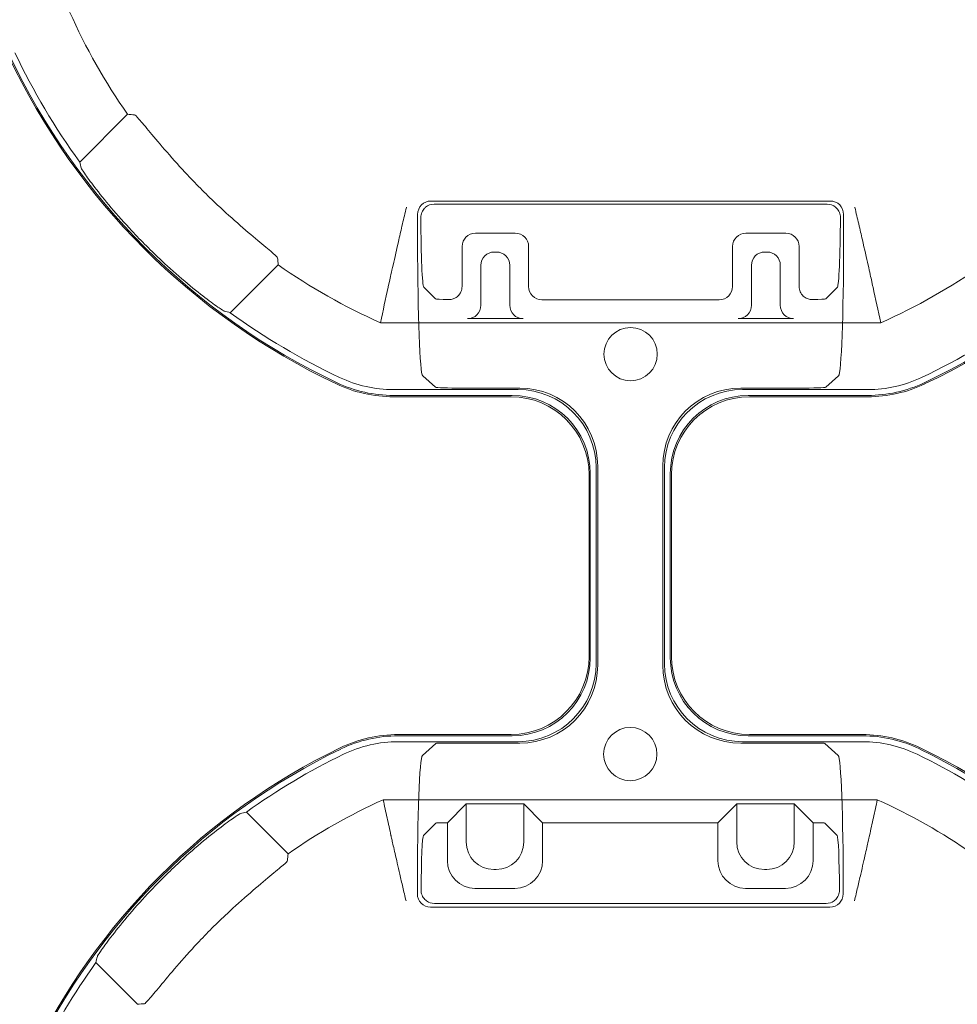
# Model space of a CAD drawing. Units: millimetres. Extents: x 2461 to 6948, y -3756 to -288.
# Drawn here: x 4367 to 4452, y -884 to -795 of the extents above; entities that cross this region are included whole.
import ezdxf

# ---------------------------------------------------------------- set-up
doc = ezdxf.new("R2010")
doc.units = ezdxf.units.MM
doc.header["$MEASUREMENT"] = 0

# ---------------------------------------------------------------- blocks, each defined once
blk = doc.blocks.new('A$C966113cc')
at = {"color": 0, "linetype": 'Continuous', "lineweight": 0}
for p, q in [((248.084, -171.897), (245.925, -169.739)), ((248.084, -171.897), (245.925, -169.739)), ((209.827, -170.467), (207.948, -172.345)), ((209.827, -170.467), (207.948, -172.345)), ((239.134, -176.53), (241.292, -178.689)), ((239.134, -176.53), (241.292, -178.689)), ((214.74, -179.137), (216.619, -177.258)), ((214.74, -179.137), (216.619, -177.258)), ((238.679, -205.865), (238.679, -183.302)), ((238.679, -205.865), (238.679, -183.302)), ((217.171, -205.711), (217.171, -183.425)), ((217.171, -205.711), (217.171, -183.425)), ((219.789, -184.105), (219.789, -189.51)), ((219.789, -184.105), (219.789, -189.51)), ((220.055, -184.104), (220.055, -189.244)), ((220.055, -184.104), (220.055, -189.244)), ((220.114, -189.197), (220.114, -184.104)), ((220.114, -189.197), (220.114, -184.104)), ((235.344, -183.884), (235.344, -189.197)), ((235.344, -183.884), (235.344, -189.197)), ((235.402, -189.244), (235.402, -183.884)), ((235.402, -189.244), (235.402, -183.884)), ((235.669, -183.884), (235.669, -189.51)), ((235.669, -183.884), (235.669, -189.51)), ((212.928, -184.965), (213.172, -184.965)), ((212.928, -184.965), (213.172, -184.965)), ((242.286, -184.978), (243.568, -184.978)), ((242.286, -184.978), (243.568, -184.978)), ((212.328, -185.565), (212.328, -203.575)), ((212.328, -185.565), (212.328, -203.575)), ((216.122, -185.803), (215.563, -185.243)), ((216.122, -185.803), (215.563, -185.243)), ((219.171, -185.193), (219.714, -185.803)), ((219.171, -185.193), (219.714, -185.803)), ((235.774, -185.782), (236.286, -185.206)), ((235.774, -185.782), (236.286, -185.206)), ((240.288, -185.256), (239.762, -185.782)), ((240.288, -185.256), (239.762, -185.782)), ((244.168, -203.589), (244.168, -185.578)), ((244.168, -203.589), (244.168, -185.578)), ((212.495, -203.408), (212.495, -185.732)), ((212.495, -203.408), (212.495, -185.732)), ((244.026, -185.72), (244.026, -203.447)), ((244.026, -185.72), (244.026, -203.447)), ((216.133, -186.321), (214.421, -186.321)), ((216.133, -186.321), (214.421, -186.321)), ((216.133, -186.103), (216.133, -186.321)), ((216.133, -186.103), (216.133, -186.321)), ((216.133, -186.321), (216.982, -187.17)), ((216.133, -186.321), (216.982, -187.17)), ((219.724, -189.587), (219.724, -186.103)), ((219.724, -189.587), (219.724, -186.103)), ((216.982, -187.17), (215.27, -187.17)), ((216.982, -187.17), (215.27, -187.17)), ((216.982, -189.764), (216.982, -187.17)), ((216.982, -189.764), (216.982, -187.17)), ((235.734, -186.982), (235.734, -189.587)), ((235.734, -186.982), (235.734, -189.587)), ((238.868, -187.231), (238.868, -189.734)), ((238.868, -187.231), (238.868, -189.734)), ((242.119, -186.982), (240.317, -186.982)), ((242.119, -186.982), (240.317, -186.982)), ((213.177, -187.565), (213.177, -189.369)), ((213.177, -187.565), (213.177, -189.369)), ((242.718, -189.384), (242.718, -187.582)), ((242.718, -189.384), (242.718, -187.582)), ((241.269, -187.831), (239.468, -187.831)), ((241.269, -187.831), (239.468, -187.831)), ((214.026, -188.414), (214.026, -188.52)), ((214.026, -188.414), (214.026, -188.52)), ((241.869, -188.534), (241.869, -188.431)), ((241.869, -188.534), (241.869, -188.431)), ((239.468, -189.134), (241.269, -189.134)), ((239.468, -189.134), (241.269, -189.134)), ((215.27, -189.764), (216.982, -189.764)), ((215.27, -189.764), (216.982, -189.764)), ((216.133, -190.613), (216.982, -189.764)), ((216.133, -190.613), (216.982, -189.764)), ((240.317, -189.983), (242.119, -189.983)), ((240.317, -189.983), (242.119, -189.983)), ((214.421, -190.613), (216.133, -190.613)), ((214.421, -190.613), (216.133, -190.613)), ((216.133, -190.613), (216.133, -198.523)), ((216.133, -190.613), (216.133, -198.523)), ((239.717, -198.584), (239.717, -190.583)), ((239.717, -198.584), (239.717, -190.583)), ((232.219, -193.102), (223.239, -193.102)), ((232.219, -193.102), (223.239, -193.102)), ((223.306, -193.027), (232.152, -193.027)), ((223.306, -193.027), (232.152, -193.027)), ((231.885, -192.761), (223.572, -192.761)), ((231.885, -192.761), (223.572, -192.761)), ((231.828, -192.712), (223.629, -192.712)), ((231.828, -192.712), (223.629, -192.712)), ((223.239, -196.034), (232.219, -196.034)), ((223.239, -196.034), (232.219, -196.034)), ((232.152, -196.109), (223.306, -196.109)), ((232.152, -196.109), (223.306, -196.109)), ((223.572, -196.375), (231.885, -196.375)), ((223.572, -196.375), (231.885, -196.375)), ((231.828, -196.424), (223.629, -196.424)), ((231.828, -196.424), (223.629, -196.424)), ((216.133, -198.523), (214.421, -198.523)), ((216.133, -198.523), (214.421, -198.523)), ((216.133, -198.523), (216.982, -199.372)), ((216.133, -198.523), (216.982, -199.372)), ((242.119, -199.183), (240.317, -199.183)), ((242.119, -199.183), (240.317, -199.183)), ((213.177, -199.767), (213.177, -201.571)), ((213.177, -199.767), (213.177, -201.571)), ((216.982, -199.372), (215.27, -199.372)), ((216.982, -199.372), (215.27, -199.372)), ((216.982, -201.966), (216.982, -199.372)), ((216.982, -201.966), (216.982, -199.372)), ((219.724, -203.037), (219.724, -199.549)), ((219.724, -203.037), (219.724, -199.549)), ((219.789, -199.626), (219.789, -205.032)), ((219.789, -199.626), (219.789, -205.032)), ((235.669, -199.626), (235.669, -205.282)), ((235.669, -199.626), (235.669, -205.282)), ((235.734, -199.549), (235.734, -202.185)), ((235.734, -199.549), (235.734, -202.185)), ((238.868, -199.433), (238.868, -201.936)), ((238.868, -199.433), (238.868, -201.936)), ((242.718, -201.585), (242.718, -199.783)), ((242.718, -201.585), (242.718, -199.783)), ((220.055, -205.032), (220.055, -199.892)), ((220.055, -205.032), (220.055, -199.892)), ((220.114, -205.032), (220.114, -199.94)), ((220.114, -205.032), (220.114, -199.94)), ((235.344, -199.94), (235.344, -205.283)), ((235.344, -199.94), (235.344, -205.283)), ((235.402, -205.283), (235.402, -199.892)), ((235.402, -205.283), (235.402, -199.892)), ((241.269, -200.033), (239.468, -200.033)), ((241.269, -200.033), (239.468, -200.033)), ((214.026, -200.616), (214.026, -200.722)), ((214.026, -200.616), (214.026, -200.722)), ((241.869, -200.736), (241.869, -200.632)), ((241.869, -200.736), (241.869, -200.632)), ((239.468, -201.336), (241.269, -201.336)), ((239.468, -201.336), (241.269, -201.336)), ((215.27, -201.966), (216.982, -201.966)), ((215.27, -201.966), (216.982, -201.966)), ((216.133, -202.815), (216.982, -201.966)), ((216.133, -202.815), (216.982, -201.966)), ((240.317, -202.185), (242.119, -202.185)), ((240.317, -202.185), (242.119, -202.185)), ((214.421, -202.815), (216.133, -202.815)), ((214.421, -202.815), (216.133, -202.815)), ((216.133, -202.815), (216.133, -203.037)), ((216.133, -202.815), (216.133, -203.037)), ((215.563, -203.897), (216.122, -203.337)), ((215.563, -203.897), (216.122, -203.337)), ((219.714, -203.337), (219.171, -203.947)), ((219.714, -203.337), (219.171, -203.947)), ((236.286, -203.961), (235.774, -203.385)), ((236.286, -203.961), (235.774, -203.385)), ((239.762, -203.385), (240.288, -203.911)), ((239.762, -203.385), (240.288, -203.911)), ((213.172, -204.175), (212.928, -204.175)), ((213.172, -204.175), (212.928, -204.175)), ((243.568, -204.188), (242.286, -204.188)), ((243.568, -204.188), (242.286, -204.188))]:
    blk.add_line(p, q, dxfattribs=at)
for centre, radius, start, end in [((263.978, -194.583), 31.036, 115.2992, 154.7008), ((263.978, -194.583), 31.036, 115.2992, 154.7008), ((263.978, -194.583), 30.977, 115.2992, 154.7007), ((263.978, -194.583), 30.977, 115.2992, 154.7007), ((263.978, -194.583), 30.711, 115.2992, 126.0033), ((263.978, -194.583), 30.711, 115.2992, 126.0033), ((192.517, -194.568), 29.939, 25.8498, 64.1502), ((192.517, -194.568), 29.939, 25.8498, 64.1502), ((192.517, -194.568), 29.998, 25.8497, 64.1503), ((192.517, -194.568), 29.998, 25.8497, 64.1503), ((192.517, -194.568), 29.673, 54.3142, 64.1502), ((192.517, -194.568), 29.673, 54.3142, 64.1502), ((263.978, -194.583), 27.701, 114.0327, 125.016), ((263.978, -194.583), 27.701, 114.0327, 125.016), ((263.978, -194.583), 30.879, 133.2147, 136.7853), ((263.978, -194.583), 30.879, 133.2147, 136.7853), ((192.517, -194.568), 29.841, 43.1526, 46.8474), ((192.517, -194.568), 29.841, 43.1526, 46.8474), ((263.978, -194.583), 27.323, 132.9823, 137.0177), ((263.978, -194.583), 27.323, 132.9823, 137.0177), ((192.517, -194.568), 26.678, 42.9335, 47.0665), ((192.517, -194.568), 26.678, 42.9335, 47.0665), ((263.978, -194.583), 30.711, 143.9967, 154.7007), ((263.978, -194.583), 30.711, 143.9967, 154.7007), ((192.517, -194.568), 29.673, 25.8498, 35.6858), ((192.517, -194.568), 29.673, 25.8498, 35.6858), ((263.978, -194.583), 27.701, 144.984, 155.9673), ((263.978, -194.583), 27.701, 144.984, 155.9673), ((192.517, -194.568), 27.055, 24.322, 34.7753), ((192.517, -194.568), 27.055, 24.322, 34.7753), ((214.114, -184.104), 5.999, 359.9998, 25.8499), ((214.114, -184.104), 5.999, 359.9998, 25.8499), ((241.343, -183.884), 5.999, 154.7006, 180.0002), ((241.343, -183.884), 5.999, 154.7006, 180.0002), ((219.231, -194.568), 1.201, 0, 180), ((219.231, -194.568), 1.201, 0, 180), ((237.264, -194.583), 1.201, 0, 180), ((237.264, -194.583), 1.201, 0, 180), ((219.231, -194.568), 1.201, 180, 0), ((219.231, -194.568), 1.201, 180, 0), ((237.264, -194.583), 1.201, 180, 0), ((237.264, -194.583), 1.201, 180, 0), ((214.114, -205.032), 5.999, 334.1501, 0.0002), ((214.114, -205.032), 5.999, 334.1501, 0.0002), ((241.343, -205.283), 5.999, 179.9998, 205.2994), ((241.343, -205.283), 5.999, 179.9998, 205.2994), ((192.517, -194.568), 27.055, 325.2247, 335.678), ((192.517, -194.568), 27.055, 325.2247, 335.678), ((263.978, -194.583), 27.701, 204.0327, 215.016), ((263.978, -194.583), 27.701, 204.0327, 215.016), ((192.517, -194.568), 29.939, 295.8498, 334.1502), ((192.517, -194.568), 29.939, 295.8498, 334.1502), ((192.517, -194.568), 29.998, 295.8497, 334.1503), ((192.517, -194.568), 29.998, 295.8497, 334.1503), ((192.517, -194.568), 29.673, 324.3142, 334.1502), ((192.517, -194.568), 29.673, 324.3142, 334.1502), ((263.978, -194.583), 30.711, 205.2993, 216.0033), ((263.978, -194.583), 30.711, 205.2993, 216.0033), ((263.978, -194.583), 31.036, 205.2992, 244.7008), ((263.978, -194.583), 31.036, 205.2992, 244.7008), ((263.978, -194.583), 30.977, 205.2993, 244.7008), ((263.978, -194.583), 30.977, 205.2993, 244.7008)]:
    blk.add_arc(centre, radius, start, end, dxfattribs=at)
for centre, major_axis, ratio, start_param, end_param in [((251.123, -207.433), (-28.942, -28.924), 0.895872, -2.166823, -2.159709), ((251.123, -207.433), (-28.942, -28.924), 0.895872, -2.166823, -2.159709), ((204.966, -207.018), (28.02, -28.023), 0.895901, 2.164465, 2.171833), ((204.966, -207.018), (28.02, -28.023), 0.895901, 2.164465, 2.171833), ((194.507, -159.046), (8.655, -34.513), 0.309277, 1.089233, 1.099076), ((194.507, -159.046), (8.655, -34.513), 0.309277, 1.089233, 1.099076), ((276.823, -181.727), (-28.914, -28.947), 0.895851, -0.982139, -0.975025), ((276.823, -181.727), (-28.914, -28.947), 0.895851, -0.982139, -0.975025), ((180.065, -182.12), (28.029, -28.018), 0.895912, 0.96962, 0.976988), ((180.065, -182.12), (28.029, -28.018), 0.895912, 0.96962, 0.976988), ((212.928, -185.566), (0.425, -0.425), 0.99846, 2.356965, 3.92622), ((212.928, -185.566), (0.425, -0.425), 0.99846, 2.356965, 3.92622), ((212.608, -185.248), (2.957, 0), 0.03929, 0.03927, 1.404992), ((212.608, -185.248), (2.957, 0), 0.03929, 0.03927, 1.404992), ((243.888, -185.261), (3.602, 0), 0.03929, -4.583689, -3.180863), ((243.888, -185.261), (3.602, 0), 0.03929, -4.583689, -3.180863), ((243.567, -185.579), (-0.425, -0.425), 0.99846, 2.356965, 3.92622), ((243.567, -185.579), (-0.425, -0.425), 0.99846, 2.356965, 3.92622), ((243.426, -185.721), (-0.425, -0.425), 0.99846, 2.356965, 3.050382), ((243.426, -185.721), (-0.425, -0.425), 0.99846, 2.356965, 3.050382), ((216.122, -186.103), (0, 0.3), 0.03929, -1.570796, -0.03927), ((216.122, -186.103), (0, 0.3), 0.03929, -1.570796, -0.03927), ((239.764, -186.982), (0, 1.201), 0.03929, 0.03927, 1.041423), ((239.764, -186.982), (0, 1.201), 0.03929, 0.03927, 1.041423), ((214.423, -187.567), (0.882, -0.882), 0.99846, 2.356965, 3.92622), ((214.423, -187.567), (0.882, -0.882), 0.99846, 2.356965, 3.92622), ((215.272, -188.416), (0.882, -0.882), 0.99846, 2.356965, 3.92622), ((215.272, -188.416), (0.882, -0.882), 0.99846, 2.356965, 3.92622), ((239.468, -187.23), (-0.425, -0.425), 0.99846, -0.784627, 0.784627), ((239.468, -187.23), (-0.425, -0.425), 0.99846, -0.784627, 0.784627), ((242.118, -187.583), (-0.425, -0.425), 0.99846, 2.356965, 3.92622), ((242.118, -187.583), (-0.425, -0.425), 0.99846, 2.356965, 3.92622), ((241.268, -188.432), (-0.425, -0.425), 0.99846, 2.356965, 3.92622), ((241.268, -188.432), (-0.425, -0.425), 0.99846, 2.356965, 3.92622), ((215.272, -188.518), (-0.882, -0.882), 0.99846, -0.784627, 0.784627), ((215.272, -188.518), (-0.882, -0.882), 0.99846, -0.784627, 0.784627), ((241.268, -188.533), (0.425, -0.425), 0.99846, -0.784627, 0.784627), ((241.268, -188.533), (0.425, -0.425), 0.99846, -0.784627, 0.784627), ((214.423, -189.367), (-0.882, -0.882), 0.99846, -0.784627, 0.784627), ((214.423, -189.367), (-0.882, -0.882), 0.99846, -0.784627, 0.784627), ((223.307, -189.509), (-2.488, -2.488), 0.999695, -0.785246, 0.785246), ((223.307, -189.509), (-2.488, -2.488), 0.999695, -0.785246, 0.785246), ((231.824, -189.192), (2.49, -2.49), 0.998783, -0.784789, 0.784789), ((231.824, -189.192), (2.49, -2.49), 0.998783, -0.784789, 0.784789), ((232.15, -189.509), (2.488, -2.488), 0.999695, -0.785246, 0.785246), ((232.15, -189.509), (2.488, -2.488), 0.999695, -0.785246, 0.785246), ((239.468, -189.735), (0.425, -0.425), 0.99846, 2.356965, 3.92622), ((239.468, -189.735), (0.425, -0.425), 0.99846, 2.356965, 3.92622), ((242.118, -189.383), (0.425, -0.425), 0.99846, -0.784627, 0.784627), ((242.118, -189.383), (0.425, -0.425), 0.99846, -0.784627, 0.784627), ((223.307, -199.627), (2.488, -2.488), 0.999695, 2.356347, 3.926839), ((223.307, -199.627), (2.488, -2.488), 0.999695, 2.356347, 3.926839), ((232.15, -199.627), (-2.488, -2.488), 0.999695, 2.356347, 3.926839), ((232.15, -199.627), (-2.488, -2.488), 0.999695, 2.356347, 3.926839), ((231.824, -199.944), (-2.49, -2.49), 0.998783, 2.356803, 3.926382), ((231.824, -199.944), (-2.49, -2.49), 0.998783, 2.356803, 3.926382), ((214.423, -199.769), (0.882, -0.882), 0.99846, 2.356965, 3.92622), ((214.423, -199.769), (0.882, -0.882), 0.99846, 2.356965, 3.92622), ((242.118, -199.784), (-0.425, -0.425), 0.99846, 2.356965, 3.92622), ((242.118, -199.784), (-0.425, -0.425), 0.99846, 2.356965, 3.92622), ((215.272, -200.618), (0.882, -0.882), 0.99846, 2.356965, 3.92622), ((215.272, -200.618), (0.882, -0.882), 0.99846, 2.356965, 3.92622), ((239.468, -199.432), (-0.425, -0.425), 0.99846, -0.784627, 0.784627), ((239.468, -199.432), (-0.425, -0.425), 0.99846, -0.784627, 0.784627), ((241.268, -200.633), (-0.425, -0.425), 0.99846, 2.356965, 3.92622), ((241.268, -200.633), (-0.425, -0.425), 0.99846, 2.356965, 3.92622), ((215.272, -200.72), (-0.882, -0.882), 0.99846, -0.784627, 0.784627), ((215.272, -200.72), (-0.882, -0.882), 0.99846, -0.784627, 0.784627), ((241.268, -200.735), (0.425, -0.425), 0.99846, -0.784627, 0.784627), ((241.268, -200.735), (0.425, -0.425), 0.99846, -0.784627, 0.784627), ((239.468, -201.937), (0.425, -0.425), 0.99846, 2.356965, 3.92622), ((239.468, -201.937), (0.425, -0.425), 0.99846, 2.356965, 3.92622), ((214.423, -201.569), (-0.882, -0.882), 0.99846, -0.784627, 0.784627), ((214.423, -201.569), (-0.882, -0.882), 0.99846, -0.784627, 0.784627), ((242.118, -201.584), (0.425, -0.425), 0.99846, -0.784627, 0.784627), ((242.118, -201.584), (0.425, -0.425), 0.99846, -0.784627, 0.784627), ((239.764, -202.185), (0, 1.201), 0.03929, -4.183016, -3.180863), ((239.764, -202.185), (0, 1.201), 0.03929, -4.183016, -3.180863), ((216.122, -203.037), (0, 0.3), 0.03929, -3.102323, -1.570796), ((216.122, -203.037), (0, 0.3), 0.03929, -3.102323, -1.570796), ((212.928, -203.574), (-0.425, -0.425), 0.99846, -0.784627, 0.784627), ((212.928, -203.574), (-0.425, -0.425), 0.99846, -0.784627, 0.784627), ((243.567, -203.588), (0.425, -0.425), 0.99846, -0.784627, 0.784627), ((243.567, -203.588), (0.425, -0.425), 0.99846, -0.784627, 0.784627), ((243.426, -203.446), (0.425, -0.425), 0.99846, 0.091211, 0.784627), ((243.426, -203.446), (0.425, -0.425), 0.99846, 0.091211, 0.784627), ((212.608, -203.892), (2.957, 0), 0.03929, -1.404992, -0.03927), ((212.608, -203.892), (2.957, 0), 0.03929, -1.404992, -0.03927)]:
    blk.add_ellipse(centre, major_axis=major_axis, ratio=ratio, start_param=start_param, end_param=end_param, dxfattribs=at)
at = {"color": 0, "linetype": 'Continuous', "lineweight": 0, "extrusion": (0, 0, -1)}
blk.add_ellipse((228.045, -192.584), major_axis=(-34.521, 8.659), ratio=0.309313, start_param=1.089134, end_param=1.098975, dxfattribs=at)
blk.add_ellipse((228.045, -192.584), major_axis=(-34.521, 8.659), ratio=0.309313, start_param=1.089134, end_param=1.098975, dxfattribs=at)
at = {"color": 0, "linetype": 'Continuous', "lineweight": 0, "extrusion": (-2.21994e-16, -7.23929e-25, -1)}
blk.add_ellipse((213.172, -185.201), major_axis=(6.003, 0), ratio=0.03929, start_param=-1.570796, end_param=-0.034907, dxfattribs=at)
blk.add_ellipse((213.172, -185.201), major_axis=(6.003, 0), ratio=0.03929, start_param=-1.570796, end_param=-0.034907, dxfattribs=at)
at = {"color": 0, "linetype": 'Continuous', "lineweight": 0, "extrusion": (-2.21994e-16, -5.80599e-25, -1)}
blk.add_ellipse((242.286, -185.214), major_axis=(6.003, 0), ratio=0.03929, start_param=-3.106686, end_param=-1.570796, dxfattribs=at)
blk.add_ellipse((242.286, -185.214), major_axis=(6.003, 0), ratio=0.03929, start_param=-3.106686, end_param=-1.570796, dxfattribs=at)
at = {"color": 0, "linetype": 'Continuous', "lineweight": 0, "extrusion": (-2.21994e-16, 2.21994e-16, -1)}
for centre, major_axis, ratio, start_param, end_param in [((213.095, -185.733), (0.425, -0.425), 0.99846, 2.356965, 2.981491), ((213.095, -185.733), (0.425, -0.425), 0.99846, 2.356965, 2.981491), ((223.573, -189.243), (2.488, 2.488), 0.999695, 2.356347, 3.926839), ((223.573, -189.243), (2.488, 2.488), 0.999695, 2.356347, 3.926839), ((223.634, -189.192), (2.49, 2.49), 0.998783, 2.356803, 3.926382), ((223.634, -189.192), (2.49, 2.49), 0.998783, 2.356803, 3.926382), ((231.884, -189.243), (-2.488, 2.488), 0.999695, 2.356347, 3.926839), ((231.884, -189.243), (-2.488, 2.488), 0.999695, 2.356347, 3.926839), ((223.243, -189.582), (2.49, 2.49), 0.998783, 2.356803, 3.926382), ((223.243, -189.582), (2.49, 2.49), 0.998783, 2.356803, 3.926382), ((232.214, -189.582), (-2.49, 2.49), 0.998783, 2.356803, 3.926382), ((232.214, -189.582), (-2.49, 2.49), 0.998783, 2.356803, 3.926382), ((240.318, -190.584), (-0.425, 0.425), 0.99846, -0.784627, 0.784627), ((240.318, -190.584), (-0.425, 0.425), 0.99846, -0.784627, 0.784627), ((223.243, -199.554), (-2.49, 2.49), 0.998783, -0.784789, 0.784789), ((223.243, -199.554), (-2.49, 2.49), 0.998783, -0.784789, 0.784789), ((232.214, -199.554), (2.49, 2.49), 0.998783, -0.784789, 0.784789), ((232.214, -199.554), (2.49, 2.49), 0.998783, -0.784789, 0.784789), ((223.573, -199.893), (-2.488, 2.488), 0.999695, -0.785246, 0.785246), ((223.573, -199.893), (-2.488, 2.488), 0.999695, -0.785246, 0.785246), ((223.634, -199.944), (-2.49, 2.49), 0.998783, -0.784789, 0.784789), ((223.634, -199.944), (-2.49, 2.49), 0.998783, -0.784789, 0.784789), ((231.884, -199.893), (2.488, 2.488), 0.999695, -0.785246, 0.785246), ((231.884, -199.893), (2.488, 2.488), 0.999695, -0.785246, 0.785246), ((240.318, -198.583), (0.425, 0.425), 0.99846, 2.356965, 3.92622), ((240.318, -198.583), (0.425, 0.425), 0.99846, 2.356965, 3.92622), ((213.095, -203.407), (0.425, 0.425), 0.99846, -2.981491, -2.356965), ((213.095, -203.407), (0.425, 0.425), 0.99846, -2.981491, -2.356965)]:
    blk.add_ellipse(centre, major_axis=major_axis, ratio=ratio, start_param=start_param, end_param=end_param, dxfattribs=at)
at = {"color": 0, "linetype": 'Continuous', "lineweight": 0, "extrusion": (-9.12178e-24, 2.21994e-16, -1)}
blk.add_ellipse((219.713, -186.103), major_axis=(0, -0.3), ratio=0.034921, start_param=-3.102323, end_param=-1.570796, dxfattribs=at)
blk.add_ellipse((219.713, -186.103), major_axis=(0, -0.3), ratio=0.034921, start_param=-3.102323, end_param=-1.570796, dxfattribs=at)
at = {"color": 0, "linetype": 'Continuous', "lineweight": 0, "extrusion": (2.26137e-24, 2.21994e-16, -1)}
blk.add_ellipse((235.776, -186.982), major_axis=(0, -1.201), ratio=0.034921, start_param=1.570796, end_param=3.102323, dxfattribs=at)
blk.add_ellipse((235.776, -186.982), major_axis=(0, -1.201), ratio=0.034921, start_param=1.570796, end_param=3.102323, dxfattribs=at)
at = {"color": 0, "linetype": 'Continuous', "lineweight": 0, "extrusion": (-8.34337e-24, 2.21994e-16, -1)}
blk.add_ellipse((235.776, -202.185), major_axis=(0, -1.201), ratio=0.034921, start_param=0.03927, end_param=1.570796, dxfattribs=at)
blk.add_ellipse((235.776, -202.185), major_axis=(0, -1.201), ratio=0.034921, start_param=0.03927, end_param=1.570796, dxfattribs=at)
at = {"color": 0, "linetype": 'Continuous', "lineweight": 0, "extrusion": (-6.01446e-24, 2.21994e-16, -1)}
blk.add_ellipse((219.713, -203.037), major_axis=(0, -0.3), ratio=0.034921, start_param=-1.570796, end_param=-0.03927, dxfattribs=at)
blk.add_ellipse((219.713, -203.037), major_axis=(0, -0.3), ratio=0.034921, start_param=-1.570796, end_param=-0.03927, dxfattribs=at)
at = {"color": 0, "linetype": 'Continuous', "lineweight": 0, "extrusion": (-2.21994e-16, 1.38627e-24, -1)}
blk.add_ellipse((213.172, -203.939), major_axis=(6.003, 0), ratio=0.03929, start_param=0.034907, end_param=1.570796, dxfattribs=at)
blk.add_ellipse((213.172, -203.939), major_axis=(6.003, 0), ratio=0.03929, start_param=0.034907, end_param=1.570796, dxfattribs=at)
at = {"color": 0, "linetype": 'Continuous', "lineweight": 0, "extrusion": (-2.21994e-16, -5.57082e-25, -1)}
blk.add_ellipse((242.286, -203.953), major_axis=(6.003, 0), ratio=0.03929, start_param=-4.712389, end_param=-3.176499, dxfattribs=at)
blk.add_ellipse((242.286, -203.953), major_axis=(6.003, 0), ratio=0.03929, start_param=-4.712389, end_param=-3.176499, dxfattribs=at)
at = {"color": 0, "linetype": 'Continuous', "lineweight": 0, "extrusion": (-2.21994e-16, 3.54102e-24, -1)}
blk.add_ellipse((243.888, -203.905), major_axis=(3.602, 0), ratio=0.03929, start_param=-4.583689, end_param=-3.180863, dxfattribs=at)
blk.add_ellipse((243.888, -203.905), major_axis=(3.602, 0), ratio=0.03929, start_param=-4.583689, end_param=-3.180863, dxfattribs=at)
at = {"color": 0, "linetype": 'Continuous', "lineweight": 0}
for points, knots in [([(245.652, -169.806), (245.633, -169.811), (245.555, -169.859), (245.265, -170.059), (245.038, -170.224), (244.527, -170.616), (244.209, -170.869), (243.528, -171.445), (243.167, -171.767), (242.836, -172.078), (242.835, -172.079), (242.835, -172.079)], [-1.073828, -1.073828, -1.073828, -1.073828, -0.952596, -0.952596, -0.8163888, -0.8163888, -0.6801379, -0.6801379, -0.543887, -0.543887, -0.5436907, -0.5436907, -0.5436907, -0.5436907]), ([(245.652, -169.806), (245.633, -169.811), (245.555, -169.859), (245.265, -170.059), (245.038, -170.224), (244.527, -170.616), (244.209, -170.869), (243.528, -171.445), (243.167, -171.767), (242.836, -172.078), (242.835, -172.079), (242.835, -172.079)], [-1.073828, -1.073828, -1.073828, -1.073828, -0.952596, -0.952596, -0.8163888, -0.8163888, -0.6801379, -0.6801379, -0.543887, -0.543887, -0.5436907, -0.5436907, -0.5436907, -0.5436907]), ([(212.927, -172.798), (212.926, -172.798), (212.926, -172.797), (212.594, -172.486), (212.232, -172.164), (211.55, -171.591), (211.23, -171.338), (210.718, -170.948), (210.49, -170.785), (210.199, -170.586), (210.121, -170.538), (210.102, -170.533)], [-1.6301661, -1.6301661, -1.6301661, -1.6301661, -1.6299629, -1.6299629, -1.4936807, -1.4936807, -1.3573985, -1.3573985, -1.2211648, -1.2211648, -1.0999384, -1.0999384, -1.0999384, -1.0999384]), ([(212.927, -172.798), (212.926, -172.798), (212.926, -172.797), (212.594, -172.486), (212.232, -172.164), (211.55, -171.591), (211.23, -171.338), (210.718, -170.948), (210.49, -170.785), (210.199, -170.586), (210.121, -170.538), (210.102, -170.533)], [-1.6301661, -1.6301661, -1.6301661, -1.6301661, -1.6299629, -1.6299629, -1.4936807, -1.4936807, -1.3573985, -1.3573985, -1.2211648, -1.2211648, -1.0999384, -1.0999384, -1.0999384, -1.0999384]), ([(248.057, -172.211), (248.054, -172.233), (247.99, -172.299), (247.724, -172.534), (247.509, -172.712), (247.017, -173.123), (246.706, -173.384), (246.037, -173.966), (245.68, -174.287), (245.35, -174.595)], [-2.1633468, -2.1633468, -2.1633468, -2.1633468, -2.0398959, -2.0398959, -1.9047096, -1.9047096, -1.7690815, -1.7690815, -1.6339492, -1.6339492, -1.6339492, -1.6339492]), ([(248.057, -172.211), (248.054, -172.233), (247.99, -172.299), (247.724, -172.534), (247.509, -172.712), (247.017, -173.123), (246.706, -173.384), (246.037, -173.966), (245.68, -174.287), (245.35, -174.595)], [-2.1633468, -2.1633468, -2.1633468, -2.1633468, -2.0398959, -2.0398959, -1.9047096, -1.9047096, -1.7690815, -1.7690815, -1.6339492, -1.6339492, -1.6339492, -1.6339492]), ([(210.689, -175.036), (210.359, -174.729), (210.001, -174.409), (209.331, -173.828), (209.019, -173.567), (208.525, -173.158), (208.31, -172.98), (208.043, -172.747), (207.978, -172.681), (207.976, -172.659)], [-0.5411248, -0.5411248, -0.5411248, -0.5411248, -0.405993, -0.405993, -0.2703534, -0.2703534, -0.1351767, -0.1351767, -0.0116795, -0.0116795, -0.0116795, -0.0116795]), ([(210.689, -175.036), (210.359, -174.729), (210.001, -174.409), (209.331, -173.828), (209.019, -173.567), (208.525, -173.158), (208.31, -172.98), (208.043, -172.747), (207.978, -172.681), (207.976, -172.659)], [-0.5411248, -0.5411248, -0.5411248, -0.5411248, -0.405993, -0.405993, -0.2703534, -0.2703534, -0.1351767, -0.1351767, -0.0116795, -0.0116795, -0.0116795, -0.0116795]), ([(241.474, -173.44), (241.474, -173.44), (241.473, -173.441), (241.162, -173.772), (240.84, -174.133), (240.264, -174.814), (240.011, -175.132), (239.619, -175.643), (239.454, -175.87), (239.254, -176.16), (239.206, -176.238), (239.201, -176.257)], [-0.5451125, -0.5451125, -0.5451125, -0.5451125, -0.5449161, -0.5449161, -0.4086652, -0.4086652, -0.2724143, -0.2724143, -0.1362071, -0.1362071, -0.0149751, -0.0149751, -0.0149751, -0.0149751]), ([(241.474, -173.44), (241.474, -173.44), (241.473, -173.441), (241.162, -173.772), (240.84, -174.133), (240.264, -174.814), (240.011, -175.132), (239.619, -175.643), (239.454, -175.87), (239.254, -176.16), (239.206, -176.238), (239.201, -176.257)], [-0.5451125, -0.5451125, -0.5451125, -0.5451125, -0.5449161, -0.5449161, -0.4086652, -0.4086652, -0.2724143, -0.2724143, -0.1362071, -0.1362071, -0.0149751, -0.0149751, -0.0149751, -0.0149751]), ([(216.552, -176.984), (216.547, -176.965), (216.499, -176.887), (216.301, -176.596), (216.137, -176.368), (215.747, -175.855), (215.495, -175.535), (214.921, -174.854), (214.599, -174.491), (214.288, -174.16), (214.288, -174.159), (214.287, -174.159)], [-2.1588907, -2.1588907, -2.1588907, -2.1588907, -2.0376643, -2.0376643, -1.9014305, -1.9014305, -1.7651483, -1.7651483, -1.6288661, -1.6288661, -1.6286629, -1.6286629, -1.6286629, -1.6286629]), ([(216.552, -176.984), (216.547, -176.965), (216.499, -176.887), (216.301, -176.596), (216.137, -176.368), (215.747, -175.855), (215.495, -175.535), (214.921, -174.854), (214.599, -174.491), (214.288, -174.16), (214.288, -174.159), (214.287, -174.159)], [-2.1588907, -2.1588907, -2.1588907, -2.1588907, -2.0376643, -2.0376643, -1.9014305, -1.9014305, -1.7651483, -1.7651483, -1.6288661, -1.6288661, -1.6286629, -1.6286629, -1.6286629, -1.6286629]), ([(243.99, -175.955), (243.682, -176.285), (243.361, -176.642), (242.779, -177.311), (242.518, -177.622), (242.107, -178.114), (241.929, -178.329), (241.694, -178.595), (241.628, -178.659), (241.606, -178.662)], [-1.6336014, -1.6336014, -1.6336014, -1.6336014, -1.4984692, -1.4984692, -1.3628411, -1.3628411, -1.2276548, -1.2276548, -1.1042039, -1.1042039, -1.1042039, -1.1042039]), ([(243.99, -175.955), (243.682, -176.285), (243.361, -176.642), (242.779, -177.311), (242.518, -177.622), (242.107, -178.114), (241.929, -178.329), (241.694, -178.595), (241.628, -178.659), (241.606, -178.662)], [-1.6336014, -1.6336014, -1.6336014, -1.6336014, -1.4984692, -1.4984692, -1.3628411, -1.3628411, -1.2276548, -1.2276548, -1.1042039, -1.1042039, -1.1042039, -1.1042039]), ([(214.426, -179.109), (214.405, -179.107), (214.339, -179.043), (214.105, -178.775), (213.928, -178.56), (213.518, -178.066), (213.257, -177.754), (212.677, -177.084), (212.356, -176.726), (212.049, -176.396)], [-1.0708988, -1.0708988, -1.0708988, -1.0708988, -0.9474016, -0.9474016, -0.8122249, -0.8122249, -0.6765853, -0.6765853, -0.5414535, -0.5414535, -0.5414535, -0.5414535]), ([(214.426, -179.109), (214.405, -179.107), (214.339, -179.043), (214.105, -178.775), (213.928, -178.56), (213.518, -178.066), (213.257, -177.754), (212.677, -177.084), (212.356, -176.726), (212.049, -176.396)], [-1.0708988, -1.0708988, -1.0708988, -1.0708988, -0.9474016, -0.9474016, -0.8122249, -0.8122249, -0.6765853, -0.6765853, -0.5414535, -0.5414535, -0.5414535, -0.5414535]), ([(220.055, -184.104), (220.054, -183.66), (220.005, -183.216), (219.906, -182.782), (219.806, -182.343), (219.657, -181.919), (219.461, -181.514)], [0, 0, 0, 0, 0.497001, 0.497001, 0.497001, 1, 1, 1, 1]), ([(220.055, -184.104), (220.054, -183.66), (220.005, -183.216), (219.906, -182.782), (219.806, -182.343), (219.657, -181.919), (219.461, -181.514)], [0, 0, 0, 0, 0.497001, 0.497001, 0.497001, 1, 1, 1, 1]), ([(235.402, -183.884), (235.404, -183.449), (235.45, -183.017), (235.545, -182.592), (235.64, -182.162), (235.784, -181.744), (235.972, -181.345)], [0, 0, 0, 0, 0.496998, 0.496998, 0.496998, 1, 1, 1, 1]), ([(235.402, -183.884), (235.404, -183.449), (235.45, -183.017), (235.545, -182.592), (235.64, -182.162), (235.784, -181.744), (235.972, -181.345)], [0, 0, 0, 0, 0.496998, 0.496998, 0.496998, 1, 1, 1, 1]), ([(236.213, -181.459), (236.033, -181.84), (235.896, -182.24), (235.804, -182.65), (235.714, -183.056), (235.67, -183.468), (235.669, -183.884)], [0, 0, 0, 0, 0.5031015, 0.5031015, 0.5031015, 1, 1, 1, 1]), ([(236.213, -181.459), (236.033, -181.84), (235.896, -182.24), (235.804, -182.65), (235.714, -183.056), (235.67, -183.468), (235.669, -183.884)], [0, 0, 0, 0, 0.5031015, 0.5031015, 0.5031015, 1, 1, 1, 1]), ([(219.221, -181.63), (219.409, -182.017), (219.551, -182.422), (219.647, -182.841), (219.741, -183.255), (219.788, -183.679), (219.789, -184.105)], [0, 0, 0, 0, 0.503131, 0.503131, 0.503131, 1, 1, 1, 1]), ([(219.221, -181.63), (219.409, -182.017), (219.551, -182.422), (219.647, -182.841), (219.741, -183.255), (219.788, -183.679), (219.789, -184.105)], [0, 0, 0, 0, 0.503131, 0.503131, 0.503131, 1, 1, 1, 1]), ([(212.608, -184.456), (212.611, -184.455), (212.613, -184.455), (212.821, -184.405), (213.026, -184.357), (213.428, -184.263), (213.624, -184.217), (214.162, -184.093), (214.479, -184.021), (215.006, -183.902), (215.213, -183.855), (215.479, -183.796), (215.55, -183.78), (215.563, -183.777)], [-0.0008146, -0.0008146, -0.0008146, -0.0008146, 0, 0, 0.0633435, 0.0633435, 0.1265151, 0.1265151, 0.2438041, 0.2438041, 0.358212, 0.358212, 0.4596094, 0.4596094, 0.4596094, 0.4596094]), ([(212.608, -184.456), (212.611, -184.455), (212.613, -184.455), (212.821, -184.405), (213.026, -184.357), (213.428, -184.263), (213.624, -184.217), (214.162, -184.093), (214.479, -184.021), (215.006, -183.902), (215.213, -183.855), (215.479, -183.796), (215.55, -183.78), (215.563, -183.777)], [-0.0008146, -0.0008146, -0.0008146, -0.0008146, 0, 0, 0.0633435, 0.0633435, 0.1265151, 0.1265151, 0.2438041, 0.2438041, 0.358212, 0.358212, 0.4596094, 0.4596094, 0.4596094, 0.4596094]), ([(215.563, -183.777), (215.829, -183.718), (216.095, -183.659), (216.361, -183.601), (216.631, -183.542), (216.901, -183.483), (217.171, -183.425)], [0, 0, 0, 0, 0.4964208, 0.4964208, 0.4964208, 1, 1, 1, 1]), ([(215.563, -183.777), (215.829, -183.718), (216.095, -183.659), (216.361, -183.601), (216.631, -183.542), (216.901, -183.483), (217.171, -183.425)], [0, 0, 0, 0, 0.4964208, 0.4964208, 0.4964208, 1, 1, 1, 1]), ([(243.888, -184.471), (243.885, -184.471), (243.882, -184.47), (243.629, -184.41), (243.379, -184.351), (242.889, -184.237), (242.65, -184.182), (241.996, -184.031), (241.609, -183.944), (240.967, -183.8), (240.715, -183.744), (240.391, -183.672), (240.305, -183.654), (240.288, -183.65)], [-1.1489366, -1.1489366, -1.1489366, -1.1489366, -1.1480262, -1.1480262, -1.0708872, -1.0708872, -0.9939635, -0.9939635, -0.8511577, -0.8511577, -0.7117739, -0.7117739, -0.5881861, -0.5881861, -0.5881861, -0.5881861]), ([(243.888, -184.471), (243.885, -184.471), (243.882, -184.47), (243.629, -184.41), (243.379, -184.351), (242.889, -184.237), (242.65, -184.182), (241.996, -184.031), (241.609, -183.944), (240.967, -183.8), (240.715, -183.744), (240.391, -183.672), (240.305, -183.654), (240.288, -183.65)], [-1.1489366, -1.1489366, -1.1489366, -1.1489366, -1.1480262, -1.1480262, -1.0708872, -1.0708872, -0.9939635, -0.9939635, -0.8511577, -0.8511577, -0.7117739, -0.7117739, -0.5881861, -0.5881861, -0.5881861, -0.5881861]), ([(212.608, -185.381), (212.627, -185.354), (212.648, -185.329), (212.724, -185.253), (212.793, -185.207), (212.941, -185.147), (213.021, -185.133), (213.096, -185.133)], [-0.3313771, -0.3313771, -0.3313771, -0.3313771, -0.32193983, -0.32193983, -0.29914297, -0.29914297, -0.27644059, -0.27644059, -0.27644059, -0.27644059]), ([(212.608, -185.381), (212.627, -185.354), (212.648, -185.329), (212.724, -185.253), (212.793, -185.207), (212.941, -185.147), (213.021, -185.133), (213.096, -185.133)], [-0.3313771, -0.3313771, -0.3313771, -0.3313771, -0.32193983, -0.32193983, -0.29914297, -0.29914297, -0.27644059, -0.27644059, -0.27644059, -0.27644059]), ([(243.425, -185.121), (243.5, -185.121), (243.58, -185.135), (243.729, -185.196), (243.797, -185.242), (243.863, -185.308), (243.876, -185.322), (243.888, -185.336)], [-0.27305827, -0.27305827, -0.27305827, -0.27305827, -0.25040295, -0.25040295, -0.22765381, -0.22765381, -0.22224053, -0.22224053, -0.22224053, -0.22224053]), ([(243.425, -185.121), (243.5, -185.121), (243.58, -185.135), (243.729, -185.196), (243.797, -185.242), (243.863, -185.308), (243.876, -185.322), (243.888, -185.336)], [-0.27305827, -0.27305827, -0.27305827, -0.27305827, -0.25040295, -0.25040295, -0.22765381, -0.22765381, -0.22224053, -0.22224053, -0.22224053, -0.22224053]), ([(239.723, -186.375), (239.723, -186.397), (239.723, -186.42), (239.731, -186.501), (239.745, -186.562), (239.793, -186.677), (239.836, -186.746), (239.937, -186.852), (240.005, -186.901), (240.156, -186.966), (240.239, -186.982), (240.317, -186.982)], [-0.53584755, -0.53584755, -0.53584755, -0.53584755, -0.52875144, -0.52875144, -0.51038016, -0.51038016, -0.48963589, -0.48963589, -0.4663128, -0.4663128, -0.44298972, -0.44298972, -0.44298972, -0.44298972]), ([(239.723, -186.375), (239.723, -186.397), (239.723, -186.42), (239.731, -186.501), (239.745, -186.562), (239.793, -186.677), (239.836, -186.746), (239.937, -186.852), (240.005, -186.901), (240.156, -186.966), (240.239, -186.982), (240.317, -186.982)], [-0.53584755, -0.53584755, -0.53584755, -0.53584755, -0.52875144, -0.52875144, -0.51038016, -0.51038016, -0.48963589, -0.48963589, -0.4663128, -0.4663128, -0.44298972, -0.44298972, -0.44298972, -0.44298972]), ([(240.317, -202.185), (240.239, -202.185), (240.156, -202.201), (240.005, -202.266), (239.937, -202.315), (239.836, -202.421), (239.793, -202.49), (239.745, -202.605), (239.731, -202.666), (239.723, -202.747), (239.723, -202.769), (239.723, -202.791)], [0, 0, 0, 0, 0.02332308, 0.02332308, 0.04664616, 0.04664616, 0.06739044, 0.06739044, 0.08576172, 0.08576172, 0.09285783, 0.09285783, 0.09285783, 0.09285783]), ([(240.317, -202.185), (240.239, -202.185), (240.156, -202.201), (240.005, -202.266), (239.937, -202.315), (239.836, -202.421), (239.793, -202.49), (239.745, -202.605), (239.731, -202.666), (239.723, -202.747), (239.723, -202.769), (239.723, -202.791)], [0, 0, 0, 0, 0.02332308, 0.02332308, 0.04664616, 0.04664616, 0.06739044, 0.06739044, 0.08576172, 0.08576172, 0.09285783, 0.09285783, 0.09285783, 0.09285783]), ([(213.096, -204.007), (213.021, -204.007), (212.941, -203.993), (212.793, -203.933), (212.725, -203.887), (212.649, -203.811), (212.627, -203.786), (212.608, -203.76)], [-0.09075348, -0.09075348, -0.09075348, -0.09075348, -0.06807817, -0.06807817, -0.04530837, -0.04530837, -0.03581903, -0.03581903, -0.03581903, -0.03581903]), ([(213.096, -204.007), (213.021, -204.007), (212.941, -203.993), (212.793, -203.933), (212.725, -203.887), (212.649, -203.811), (212.627, -203.786), (212.608, -203.76)], [-0.09075348, -0.09075348, -0.09075348, -0.09075348, -0.06807817, -0.06807817, -0.04530837, -0.04530837, -0.03581903, -0.03581903, -0.03581903, -0.03581903]), ([(243.888, -203.831), (243.876, -203.845), (243.863, -203.859), (243.797, -203.925), (243.729, -203.971), (243.58, -204.032), (243.5, -204.046), (243.425, -204.046)], [-0.14314602, -0.14314602, -0.14314602, -0.14314602, -0.13770324, -0.13770324, -0.11496929, -0.11496929, -0.09232917, -0.09232917, -0.09232917, -0.09232917]), ([(243.888, -203.831), (243.876, -203.845), (243.863, -203.859), (243.797, -203.925), (243.729, -203.971), (243.58, -204.032), (243.5, -204.046), (243.425, -204.046)], [-0.14314602, -0.14314602, -0.14314602, -0.14314602, -0.13770324, -0.13770324, -0.11496929, -0.11496929, -0.09232917, -0.09232917, -0.09232917, -0.09232917]), ([(215.563, -205.359), (215.55, -205.356), (215.479, -205.34), (215.213, -205.281), (215.006, -205.235), (214.479, -205.115), (214.162, -205.043), (213.624, -204.919), (213.428, -204.873), (213.026, -204.779), (212.821, -204.731), (212.613, -204.681), (212.611, -204.681), (212.608, -204.68)], [0.4828806, 0.4828806, 0.4828806, 0.4828806, 0.5842779, 0.5842779, 0.6986858, 0.6986858, 0.8159748, 0.8159748, 0.8791464, 0.8791464, 0.9424899, 0.9424899, 0.9433045, 0.9433045, 0.9433045, 0.9433045]), ([(215.563, -205.359), (215.55, -205.356), (215.479, -205.34), (215.213, -205.281), (215.006, -205.235), (214.479, -205.115), (214.162, -205.043), (213.624, -204.919), (213.428, -204.873), (213.026, -204.779), (212.821, -204.731), (212.613, -204.681), (212.611, -204.681), (212.608, -204.68)], [0.4828806, 0.4828806, 0.4828806, 0.4828806, 0.5842779, 0.5842779, 0.6986858, 0.6986858, 0.8159748, 0.8159748, 0.8791464, 0.8791464, 0.9424899, 0.9424899, 0.9433045, 0.9433045, 0.9433045, 0.9433045]), ([(219.221, -207.506), (219.406, -207.122), (219.549, -206.721), (219.644, -206.307), (219.741, -205.888), (219.789, -205.461), (219.789, -205.032)], [0, 0, 0, 0, 0.496869, 0.496869, 0.496869, 1, 1, 1, 1]), ([(219.221, -207.506), (219.406, -207.122), (219.549, -206.721), (219.644, -206.307), (219.741, -205.888), (219.789, -205.461), (219.789, -205.032)], [0, 0, 0, 0, 0.496869, 0.496869, 0.496869, 1, 1, 1, 1]), ([(219.461, -207.622), (219.654, -207.221), (219.803, -206.8), (219.903, -206.367), (220.004, -205.928), (220.055, -205.482), (220.055, -205.032)], [0, 0, 0, 0, 0.497001, 0.497001, 0.497001, 1, 1, 1, 1]), ([(219.461, -207.622), (219.654, -207.221), (219.803, -206.8), (219.903, -206.367), (220.004, -205.928), (220.055, -205.482), (220.055, -205.032)], [0, 0, 0, 0, 0.497001, 0.497001, 0.497001, 1, 1, 1, 1]), ([(240.288, -205.517), (240.305, -205.513), (240.391, -205.494), (240.715, -205.423), (240.967, -205.367), (241.609, -205.223), (241.996, -205.136), (242.65, -204.985), (242.889, -204.93), (243.379, -204.816), (243.629, -204.757), (243.882, -204.697), (243.885, -204.696), (243.888, -204.695)], [-0.5598401, -0.5598401, -0.5598401, -0.5598401, -0.4362523, -0.4362523, -0.2968685, -0.2968685, -0.1540628, -0.1540628, -0.077139, -0.077139, 0, 0, 0.0009104, 0.0009104, 0.0009104, 0.0009104]), ([(240.288, -205.517), (240.305, -205.513), (240.391, -205.494), (240.715, -205.423), (240.967, -205.367), (241.609, -205.223), (241.996, -205.136), (242.65, -204.985), (242.889, -204.93), (243.379, -204.816), (243.629, -204.757), (243.882, -204.697), (243.885, -204.696), (243.888, -204.695)], [-0.5598401, -0.5598401, -0.5598401, -0.5598401, -0.4362523, -0.4362523, -0.2968685, -0.2968685, -0.1540628, -0.1540628, -0.077139, -0.077139, 0, 0, 0.0009104, 0.0009104, 0.0009104, 0.0009104]), ([(217.171, -205.711), (216.901, -205.653), (216.631, -205.594), (216.361, -205.535), (216.095, -205.477), (215.829, -205.418), (215.563, -205.359)], [0, 0, 0, 0, 0.503579, 0.503579, 0.503579, 1, 1, 1, 1]), ([(217.171, -205.711), (216.901, -205.653), (216.631, -205.594), (216.361, -205.535), (216.095, -205.477), (215.829, -205.418), (215.563, -205.359)], [0, 0, 0, 0, 0.503579, 0.503579, 0.503579, 1, 1, 1, 1]), ([(235.402, -205.283), (235.404, -205.718), (235.45, -206.152), (235.545, -206.577), (235.641, -207.007), (235.784, -207.423), (235.972, -207.821)], [0, 0, 0, 0, 0.4970001, 0.4970001, 0.4970001, 1, 1, 1, 1]), ([(235.402, -205.283), (235.404, -205.718), (235.45, -206.152), (235.545, -206.577), (235.641, -207.007), (235.784, -207.423), (235.972, -207.821)], [0, 0, 0, 0, 0.4970001, 0.4970001, 0.4970001, 1, 1, 1, 1]), ([(236.213, -207.708), (236.033, -207.327), (235.897, -206.93), (235.805, -206.519), (235.714, -206.114), (235.67, -205.699), (235.669, -205.282)], [0, 0, 0, 0, 0.00126175, 0.00126175, 0.00126175, 0.002507955, 0.002507955, 0.002507955, 0.002507955]), ([(236.213, -207.708), (236.033, -207.327), (235.897, -206.93), (235.805, -206.519), (235.714, -206.114), (235.67, -205.699), (235.669, -205.282)], [0, 0, 0, 0, 0.00126175, 0.00126175, 0.00126175, 0.002507955, 0.002507955, 0.002507955, 0.002507955])]:
    blk.add_open_spline(points, degree=3, knots=knots, dxfattribs=at)
for points in [[(248.084, -171.897), (248.074, -172.001), (248.065, -172.106), (248.057, -172.211)], [(248.084, -171.897), (248.074, -172.001), (248.065, -172.106), (248.057, -172.211)], [(241.606, -178.662), (241.501, -178.671), (241.396, -178.679), (241.292, -178.689)], [(241.606, -178.662), (241.501, -178.671), (241.396, -178.679), (241.292, -178.689)], [(238.679, -183.302), (239.224, -183.418), (239.76, -183.534), (240.288, -183.65)], [(238.679, -183.302), (239.224, -183.418), (239.76, -183.534), (240.288, -183.65)], [(240.288, -205.517), (239.76, -205.633), (239.224, -205.749), (238.679, -205.865)], [(240.288, -205.517), (239.76, -205.633), (239.224, -205.749), (238.679, -205.865)]]:
    blk.add_open_spline(points, degree=3, dxfattribs=at)

msp = doc.modelspace()

# ---------------------------------------------------------------- block references
at = {"linetype": 'Continuous', "lineweight": -3, "xscale": 2, "yscale": 2, "zscale": 2, "rotation": 90}
msp.add_blockref('A$C966113cc', (4033.156, -1300.075), dxfattribs=at)

doc.saveas('drawing.dxf')
